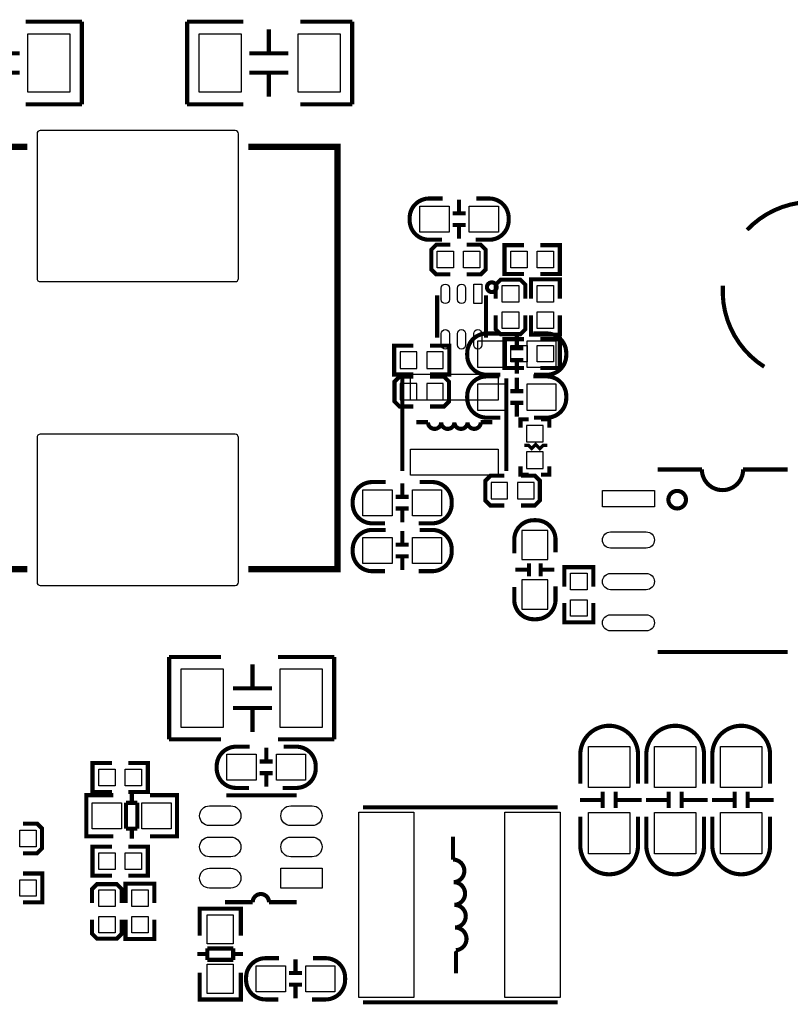
# Model space of a CAD drawing. Extents: x -567 to -257, y -377 to -219.
# Drawn here: x -524 to -500, y -308 to -278 of the extents above; entities that cross this region are included whole.
import ezdxf

# ---------------------------------------------------------------- set-up
doc = ezdxf.new("R2010")
doc.units = 0
for name, color, linetype in [('BOT', 6, 'CONTINUOUS'), ('SIL_BOT', 3, 'CONTINUOUS'), ('SIL_TOP', 4, 'CONTINUOUS'), ('TOP', 5, 'CONTINUOUS')]:
    doc.layers.add(name, color=color, linetype=linetype)

msp = doc.modelspace()

# ---------------------------------------------------------------- linework, layer by layer
at = {"layer": 'BOT'}
for points in [[(-509.658747, -288.379408), (-508.758825, -288.379408), (-508.758825, -287.579308), (-509.658747, -287.579308)], [(-508.134747, -288.379408), (-507.234825, -288.379408), (-507.234825, -287.579308), (-508.134747, -287.579308)], [(-511.522726, -288.417), (-511.522726, -287.909), (-512.030726, -287.909), (-512.030726, -288.417)], [(-510.709926, -288.417), (-510.709926, -287.909), (-511.217926, -287.909), (-511.217926, -288.417)], [(-511.522726, -289.387026), (-511.522726, -288.879026), (-512.030726, -288.879026), (-512.030726, -289.387026)], [(-510.709926, -289.387026), (-510.709926, -288.879026), (-511.217926, -288.879026), (-511.217926, -289.387026)], [(-509.658747, -289.700208), (-508.758825, -289.700208), (-508.758825, -288.900108), (-509.658747, -288.900108)], [(-508.134747, -289.700208), (-507.234825, -289.700208), (-507.234825, -288.900108), (-508.134747, -288.900108)], [(-508.141986, -290.683696), (-507.633986, -290.683696), (-507.633986, -290.175696), (-508.141986, -290.175696)], [(-508.141986, -291.496496), (-507.633986, -291.496496), (-507.633986, -290.988496), (-508.141986, -290.988496)], [(-508.726186, -292.435026), (-508.726186, -291.927026), (-509.234186, -291.927026), (-509.234186, -292.435026)], [(-507.913386, -292.435026), (-507.913386, -291.927026), (-508.421386, -291.927026), (-508.421386, -292.435026)], [(-507.487936, -294.304212), (-507.487936, -293.40429), (-508.288036, -293.40429), (-508.288036, -294.304212)], [(-507.487936, -295.828212), (-507.487936, -294.92829), (-508.288036, -294.92829), (-508.288036, -295.828212)]]:
    msp.add_lwpolyline(points, close=True, dxfattribs=at)
at = {"layer": 'SIL_BOT', "const_width": 0.127}
for points in [[(-501.355106, -284.15488, -0.424131), (-497.400834, -284.1117)], [(-502.101866, -285.873444, 0.273729), (-500.828818, -288.367724)], [(-508.954786, -288.614358), (-509.370838, -288.614358, -0.414214), (-509.970786, -288.01441), (-509.970786, -287.944306, -0.414214), (-509.370838, -287.344358), (-508.979678, -287.344358)], [(-507.938786, -287.344358), (-507.522734, -287.344358, -0.414214), (-506.922786, -287.944306), (-506.922786, -288.01441, -0.414214), (-507.522734, -288.614358), (-507.913894, -288.614358)], [(-508.954786, -289.935158), (-509.370838, -289.935158, -0.414214), (-509.970786, -289.33521), (-509.970786, -289.265106, -0.414214), (-509.370838, -288.665158), (-508.979678, -288.665158)], [(-507.938786, -288.665158), (-507.522734, -288.665158, -0.414214), (-506.922786, -289.265106), (-506.922786, -289.33521, -0.414214), (-507.522734, -289.935158), (-507.913894, -289.935158)], [(-508.522986, -294.108124), (-508.522986, -293.692072, -0.414214), (-507.923038, -293.092124), (-507.852934, -293.092124, -0.414214), (-507.252986, -293.692072), (-507.252986, -294.083232)], [(-507.252986, -295.124124), (-507.252986, -295.540176, -0.414214), (-507.852934, -296.140124), (-507.923038, -296.140124, -0.414214), (-508.522986, -295.540176), (-508.522986, -295.149016)]]:
    msp.add_lwpolyline(points, format="xyb", dxfattribs=at)
at = {"layer": 'SIL_BOT'}
for points, const_width in [([(-508.444754, -287.77946), (-508.444754, -287.37941)], 0.127), ([(-511.624326, -288.6075), (-512.221226, -288.6075), (-512.221226, -287.7185), (-511.624326, -287.7185)], 0.127), ([(-511.116326, -288.6075), (-510.519426, -288.6075), (-510.519426, -287.7185), (-511.116326, -287.7185)], 0.127), ([(-508.644906, -287.799272), (-508.244856, -287.799272)], 0.127), ([(-508.644906, -288.159444), (-508.244856, -288.159444)], 0.127), ([(-508.444754, -288.579306), (-508.444754, -288.179256)], 0.127), ([(-511.624326, -288.675826), (-512.056126, -288.675826), (-512.208526, -288.828226), (-512.208526, -289.437826), (-512.056126, -289.590226), (-511.624326, -289.590226)], 0.127), ([(-511.116326, -289.590226), (-510.684526, -289.590226), (-510.532126, -289.437826), (-510.532126, -288.828226), (-510.684526, -288.675826), (-511.116326, -288.675826)], 0.127), ([(-508.444754, -289.10026), (-508.444754, -288.70021)], 0.127), ([(-508.644906, -289.120072), (-508.244856, -289.120072)], 0.127), ([(-508.644906, -289.480244), (-508.244856, -289.480244)], 0.127), ([(-508.444754, -289.900106), (-508.444754, -289.500056)], 0.127), ([(-508.332486, -290.239196), (-508.332486, -289.985196), (-508.078486, -289.985196)], 0.127), ([(-507.697486, -289.985196), (-507.443486, -289.985196), (-507.443486, -290.239196)], 0.127), ([(-507.506986, -290.785296), (-507.633986, -290.785296), (-507.735586, -290.886896), (-507.862586, -290.759896), (-507.989586, -290.886896), (-508.091186, -290.785296), (-508.218186, -290.785296)], 0.1016), ([(-508.078486, -291.686996), (-508.332486, -291.686996), (-508.332486, -291.432996)], 0.127), ([(-507.443486, -291.432996), (-507.443486, -291.686996), (-507.697486, -291.686996)], 0.127), ([(-508.827786, -291.723826), (-509.259586, -291.723826), (-509.411986, -291.876226), (-509.411986, -292.485826), (-509.259586, -292.638226), (-508.827786, -292.638226)], 0.127), ([(-508.319786, -292.638226), (-507.887986, -292.638226), (-507.735586, -292.485826), (-507.735586, -291.876226), (-507.887986, -291.723826), (-508.319786, -291.723826)], 0.127), ([(-508.087884, -294.614092), (-508.487934, -294.614092)], 0.127), ([(-508.068072, -294.814244), (-508.068072, -294.414194)], 0.127), ([(-507.7079, -294.814244), (-507.7079, -294.414194)], 0.127), ([(-507.288038, -294.614092), (-507.688088, -294.614092)], 0.127)]:
    msp.add_lwpolyline(points, dxfattribs=dict(at, const_width=const_width))
at = {"layer": 'SIL_TOP'}
for points, const_width in [([(-521.831062, -277.749), (-523.561056, -277.749)], 0.127), ([(-521.831062, -280.289), (-521.831062, -277.749)], 0.127), ([(-516.861044, -277.749), (-518.591038, -277.749)], 0.127), ([(-518.591038, -277.749), (-518.591038, -280.289)], 0.127), ([(-513.511038, -277.749), (-515.110984, -277.749)], 0.127), ([(-513.511038, -280.289), (-513.511038, -277.749)], 0.127), ([(-516.074914, -278.719026), (-516.074914, -277.979124)], 0.127), ([(-524.947134, -278.719026), (-523.746984, -278.719026)], 0.127), ([(-515.474966, -278.719026), (-516.675116, -278.719026)], 0.127), ([(-524.947134, -279.318974), (-523.746984, -279.318974)], 0.127), ([(-515.474966, -279.318974), (-516.675116, -279.318974)], 0.127), ([(-516.074914, -280.058876), (-516.074914, -279.318974)], 0.127), ([(-523.561056, -280.289), (-521.831062, -280.289)], 0.127), ([(-518.591038, -280.289), (-516.861044, -280.289)], 0.127), ([(-515.110984, -280.289), (-513.511038, -280.289)], 0.127), ([(-523.511272, -294.598344), (-526.26133, -294.598344), (-526.26133, -281.598116), (-523.511272, -281.598116)], 0.199898), ([(-516.711184, -294.598344), (-513.961126, -294.598344), (-513.961126, -281.598116), (-516.711184, -281.598116)], 0.199898), ([(-510.220976, -283.624528), (-510.220976, -283.224478)], 0.127), ([(-510.020824, -283.64434), (-510.420874, -283.64434)], 0.127), ([(-510.020824, -284.004512), (-510.420874, -284.004512)], 0.127), ([(-510.220976, -284.424374), (-510.220976, -284.024324)], 0.127), ([(-510.493264, -285.526226), (-510.925064, -285.526226), (-511.077464, -285.373826), (-511.077464, -284.764226), (-510.925064, -284.611826), (-510.493264, -284.611826)], 0.127), ([(-509.985264, -284.611826), (-509.553464, -284.611826), (-509.401064, -284.764226), (-509.401064, -285.373826), (-509.553464, -285.526226), (-509.985264, -285.526226)], 0.127), ([(-508.226314, -284.624526), (-508.823214, -284.624526), (-508.823214, -285.513526), (-508.226314, -285.513526)], 0.127), ([(-507.718314, -284.624526), (-507.121414, -284.624526), (-507.121414, -285.513526), (-507.718314, -285.513526)], 0.127), ([(-509.096518, -286.274764), (-509.096518, -285.842964), (-508.944118, -285.690564), (-508.334518, -285.690564), (-508.182118, -285.842964), (-508.182118, -286.274764)], 0.127), ([(-507.121414, -286.274764), (-507.121414, -285.677864), (-508.010414, -285.677864), (-508.010414, -286.274764)], 0.127), ([(-510.895854, -286.172402), (-510.895854, -287.472374)], 0.127), ([(-509.39573, -287.472374), (-509.39573, -286.172402)], 0.127), ([(-508.182118, -286.782764), (-508.182118, -287.214564), (-508.334518, -287.366964), (-508.944118, -287.366964), (-509.096518, -287.214564), (-509.096518, -286.782764)], 0.127), ([(-507.121414, -286.782764), (-507.121414, -287.379664), (-508.010414, -287.379664), (-508.010414, -286.782764)], 0.127), ([(-508.226314, -288.409126), (-508.823214, -288.409126), (-508.823214, -287.520126), (-508.226314, -287.520126)], 0.127), ([(-507.718314, -288.409126), (-507.121414, -288.409126), (-507.121414, -287.520126), (-507.718314, -287.520126)], 0.127), ([(-511.96621, -288.728912), (-511.96621, -291.573712)], 0.127), ([(-508.766318, -288.728912), (-508.766318, -291.573712)], 0.127), ([(-511.179064, -290.075112), (-511.534664, -290.075112)], 0.127), ([(-509.197864, -290.075112), (-509.553464, -290.075112)], 0.127), ([(-501.478804, -291.530278), (-500.108728, -291.530278)], 0.127), ([(-511.969512, -291.952426), (-511.969512, -292.352476)], 0.127), ([(-512.169664, -292.372288), (-511.769614, -292.372288)], 0.127), ([(-512.169664, -292.73246), (-511.769614, -292.73246)], 0.127), ([(-511.969512, -292.752272), (-511.969512, -293.152322)], 0.127), ([(-511.969512, -293.425626), (-511.969512, -293.825676)], 0.127), ([(-512.169664, -293.845488), (-511.769614, -293.845488)], 0.127), ([(-512.169664, -294.20566), (-511.769614, -294.20566)], 0.127), ([(-511.969512, -294.225472), (-511.969512, -294.625522)], 0.127), ([(-506.091444, -295.13276), (-506.091444, -294.53586), (-506.980444, -294.53586), (-506.980444, -295.13276)], 0.127), ([(-506.091444, -295.64076), (-506.091444, -296.23766), (-506.980444, -296.23766), (-506.980444, -295.64076)], 0.127), ([(-517.544812, -297.29938), (-519.144758, -297.29938)], 0.127), ([(-519.144758, -297.29938), (-519.144758, -299.83938)], 0.127), ([(-514.064758, -297.29938), (-515.794752, -297.29938)], 0.127), ([(-514.064758, -299.83938), (-514.064758, -297.29938)], 0.127), ([(-504.10872, -297.150282), (-500.108728, -297.150282)], 0.127), ([(-516.580882, -297.529504), (-516.580882, -298.269406)], 0.127), ([(-517.18083, -298.269406), (-515.98068, -298.269406)], 0.127), ([(-517.18083, -298.869354), (-515.98068, -298.869354)], 0.127), ([(-516.580882, -298.869354), (-516.580882, -299.609256)], 0.127), ([(-519.144758, -299.83938), (-517.544812, -299.83938)], 0.127), ([(-516.155432, -300.097698), (-516.155432, -300.497748)], 0.127), ([(-515.794752, -299.83938), (-514.064758, -299.83938)], 0.127), ([(-520.907264, -300.566074), (-521.504164, -300.566074), (-521.504164, -301.455074), (-520.907264, -301.455074)], 0.127), ([(-520.399264, -300.566074), (-519.802364, -300.566074), (-519.802364, -301.455074), (-520.399264, -301.455074)], 0.127), ([(-516.355584, -300.51756), (-515.955534, -300.51756)], 0.127), ([(-516.355584, -300.877732), (-515.955534, -300.877732)], 0.127), ([(-516.155432, -300.897544), (-516.155432, -301.297594)], 0.127), ([(-521.491718, -301.55388), (-521.694664, -301.55388), (-521.694664, -302.82388), (-521.51661, -302.82388)], 0.127), ([(-521.694664, -301.589948), (-521.694664, -302.787812)], 0.127), ([(-520.866624, -301.55388), (-521.684758, -301.55388)], 0.127), ([(-520.294616, -301.48784), (-520.294616, -301.789846)], 0.127), ([(-519.736578, -301.55388), (-518.905744, -301.55388)], 0.127), ([(-519.10361, -301.55388), (-518.900664, -301.55388), (-518.900664, -302.82388), (-519.078718, -302.82388)], 0.127), ([(-518.900664, -301.589948), (-518.900664, -302.787812)], 0.127), ([(-515.22249, -301.55896), (-517.382506, -301.55896)], 0.127), ([(-505.802138, -301.45101), (-505.802138, -301.951136)], 0.127), ([(-505.402342, -301.45101), (-505.402342, -301.951136)], 0.127), ([(-503.770138, -301.45101), (-503.770138, -301.951136)], 0.127), ([(-503.370342, -301.45101), (-503.370342, -301.951136)], 0.127), ([(-501.738138, -301.45101), (-501.738138, -301.951136)], 0.127), ([(-501.338342, -301.45101), (-501.338342, -301.951136)], 0.127), ([(-520.475718, -301.789846), (-520.475718, -302.587914)], 0.127), ([(-520.12469, -301.789846), (-520.475718, -301.789846)], 0.127), ([(-520.12469, -302.587914), (-520.12469, -301.789846)], 0.127), ([(-505.802138, -301.700946), (-506.502162, -301.700946)], 0.127), ([(-504.602242, -301.700946), (-505.402342, -301.700946)], 0.127), ([(-503.770138, -301.700946), (-504.470162, -301.700946)], 0.127), ([(-502.570242, -301.700946), (-503.370342, -301.700946)], 0.127), ([(-501.738138, -301.700946), (-502.438162, -301.700946)], 0.127), ([(-500.538242, -301.700946), (-501.338342, -301.700946)], 0.127), ([(-507.183644, -301.929038), (-513.183632, -301.929038)], 0.127), ([(-523.641828, -302.430688), (-523.210028, -302.430688), (-523.057628, -302.583088), (-523.057628, -303.192688), (-523.210028, -303.345088), (-523.641828, -303.345088)], 0.127), ([(-521.684758, -302.82388), (-520.866624, -302.82388)], 0.127), ([(-520.475718, -302.587914), (-520.12469, -302.587914)], 0.127), ([(-520.294616, -302.587914), (-520.294616, -302.88992)], 0.127), ([(-518.905744, -302.82388), (-519.736578, -302.82388)], 0.127), ([(-510.408428, -302.83023), (-510.408428, -303.537366)], 0.127), ([(-520.907264, -304.030126), (-521.504164, -304.030126), (-521.504164, -303.141126), (-520.907264, -303.141126)], 0.127), ([(-520.399264, -304.030126), (-519.802364, -304.030126), (-519.802364, -303.141126), (-520.399264, -303.141126)], 0.127), ([(-523.641828, -304.856388), (-523.044928, -304.856388), (-523.044928, -303.967388), (-523.641828, -303.967388)], 0.127), ([(-521.516864, -304.87874), (-521.516864, -304.44694), (-521.364464, -304.29454), (-520.754864, -304.29454), (-520.602464, -304.44694), (-520.602464, -304.87874)], 0.127), ([(-520.488164, -304.87874), (-520.488164, -304.28184), (-519.599164, -304.28184), (-519.599164, -304.87874)], 0.127), ([(-516.072374, -304.849022), (-515.22249, -304.849022)], 0.127), ([(-518.207498, -305.251866), (-518.207498, -305.04892), (-516.937498, -305.04892), (-516.937498, -305.226974)], 0.127), ([(-518.207498, -305.884834), (-518.207498, -305.054)], 0.127), ([(-518.17143, -305.04892), (-516.973566, -305.04892)], 0.127), ([(-516.937498, -305.054), (-516.937498, -305.884834)], 0.127), ([(-520.602464, -305.38674), (-520.602464, -305.81854), (-520.754864, -305.97094), (-521.364464, -305.97094), (-521.516864, -305.81854), (-521.516864, -305.38674)], 0.127), ([(-520.488164, -305.38674), (-520.488164, -305.98364), (-519.599164, -305.98364), (-519.599164, -305.38674)], 0.127), ([(-518.273538, -306.442872), (-517.971532, -306.442872)], 0.127), ([(-517.173464, -306.272946), (-517.971532, -306.272946)], 0.127), ([(-517.971532, -306.272946), (-517.971532, -306.623974)], 0.127), ([(-517.173464, -306.623974), (-517.173464, -306.272946)], 0.127), ([(-517.173464, -306.442872), (-516.871458, -306.442872)], 0.127), ([(-517.971532, -306.623974), (-517.173464, -306.623974)], 0.127), ([(-515.255256, -307.008022), (-515.255256, -306.607972)], 0.127), ([(-518.207498, -307.01488), (-518.207498, -307.833014)], 0.127), ([(-516.937498, -307.833014), (-516.937498, -307.01488)], 0.127), ([(-515.055104, -307.027834), (-515.455154, -307.027834)], 0.127), ([(-518.207498, -307.639974), (-518.207498, -307.84292), (-516.937498, -307.84292), (-516.937498, -307.664866)], 0.127), ([(-515.055104, -307.388006), (-515.455154, -307.388006)], 0.127), ([(-515.255256, -307.807868), (-515.255256, -307.407818)], 0.127), ([(-518.17143, -307.84292), (-516.973566, -307.84292)], 0.127), ([(-513.183632, -307.929026), (-507.183644, -307.929026)], 0.127)]:
    msp.add_lwpolyline(points, dxfattribs=dict(at, const_width=const_width))
at = {"layer": 'SIL_TOP', "const_width": 0.127}
for points in [[(-510.726944, -283.189426), (-511.142996, -283.189426, 0.414214), (-511.742944, -283.789374), (-511.742944, -283.859478, 0.414214), (-511.142996, -284.459426), (-510.751836, -284.459426)], [(-509.710944, -284.459426), (-509.294892, -284.459426, 0.414214), (-508.694944, -283.859478), (-508.694944, -283.789374, 0.414214), (-509.294892, -283.189426), (-509.686052, -283.189426)], [(-510.772664, -290.075112, -1.008968), (-511.179064, -290.075112)], [(-510.366264, -290.075112, -1.008968), (-510.772664, -290.075112)], [(-509.959864, -290.075112, -1.008968), (-510.366264, -290.075112)], [(-509.553464, -290.075112, -1.008968), (-509.959864, -290.075112)], [(-504.10872, -291.530278), (-502.748804, -291.530278, 1), (-501.478804, -291.530278)], [(-512.479544, -291.917374), (-512.895596, -291.917374, 0.414214), (-513.495544, -292.517322), (-513.495544, -292.587426, 0.414214), (-512.895596, -293.187374), (-512.504436, -293.187374)], [(-511.463544, -293.187374), (-511.047492, -293.187374, 0.414214), (-510.447544, -292.587426), (-510.447544, -292.517322, 0.414214), (-511.047492, -291.917374), (-511.438652, -291.917374)], [(-512.479544, -293.390574), (-512.895596, -293.390574, 0.414214), (-513.495544, -293.990522), (-513.495544, -294.060626, 0.414214), (-512.895596, -294.660574), (-512.504436, -294.660574)], [(-511.463544, -294.660574), (-511.047492, -294.660574, 0.414214), (-510.447544, -294.060626), (-510.447544, -293.990522, 0.414214), (-511.047492, -293.390574), (-511.438652, -293.390574)], [(-506.49124, -301.19701), (-506.49124, -300.309026, -0.414214), (-505.601224, -299.41901)], [(-504.71324, -301.19701), (-504.71324, -300.309026, 0.414214), (-505.603256, -299.41901)], [(-504.45924, -301.19701), (-504.45924, -300.309026, -0.414214), (-503.569224, -299.41901)], [(-502.68124, -301.19701), (-502.68124, -300.309026, 0.414214), (-503.571256, -299.41901)], [(-502.42724, -301.19701), (-502.42724, -300.309026, -0.414214), (-501.537224, -299.41901)], [(-500.64924, -301.19701), (-500.64924, -300.309026, 0.414214), (-501.539256, -299.41901)], [(-516.665464, -300.062646), (-517.081516, -300.062646, 0.414214), (-517.681464, -300.662594), (-517.681464, -300.732698, 0.414214), (-517.081516, -301.332646), (-516.690356, -301.332646)], [(-515.649464, -301.332646), (-515.233412, -301.332646, 0.414214), (-514.633464, -300.732698), (-514.633464, -300.662594, 0.414214), (-515.233412, -300.062646), (-515.624572, -300.062646)], [(-506.49124, -302.21301), (-506.49124, -303.100994, 0.414214), (-505.601224, -303.99101)], [(-504.71324, -302.21301), (-504.71324, -303.100994, -0.414214), (-505.603256, -303.99101)], [(-504.45924, -302.21301), (-504.45924, -303.100994, 0.414214), (-503.569224, -303.99101)], [(-502.68124, -302.21301), (-502.68124, -303.100994, -0.414214), (-503.571256, -303.99101)], [(-502.42724, -302.21301), (-502.42724, -303.100994, 0.414214), (-501.537224, -303.99101)], [(-500.64924, -302.21301), (-500.64924, -303.100994, -0.414214), (-501.539256, -303.99101)], [(-510.38633, -304.234596, 0.968808), (-510.408428, -303.537366)], [(-510.364232, -304.931826, 0.96925), (-510.38633, -304.234596)], [(-517.422384, -304.849022), (-516.5725, -304.849022, -1), (-516.072374, -304.849022)], [(-510.342134, -305.629056, 0.968808), (-510.364232, -304.931826)], [(-510.342134, -305.629056, -0.968808), (-510.320036, -306.326286), (-510.313432, -306.33289), (-510.313432, -307.040026)], [(-515.761224, -306.57292), (-516.177276, -306.57292, 0.414214), (-516.777224, -307.172868), (-516.777224, -307.242972, 0.414214), (-516.177276, -307.84292), (-515.786116, -307.84292)], [(-514.745224, -307.84292), (-514.329172, -307.84292, 0.414214), (-513.729224, -307.242972), (-513.729224, -307.172868, 0.414214), (-514.329172, -306.57292), (-514.720332, -306.57292)]]:
    msp.add_lwpolyline(points, format="xyb", dxfattribs=at)
for points in [[(-509.066038, -285.919164, 1), (-509.362202, -285.919164, 1)], [(-503.23877, -292.460172, 1), (-503.778774, -292.460172, 1)]]:
    msp.add_lwpolyline(points, format="xyb", close=True, dxfattribs=at)
at = {"layer": 'TOP'}
for points in [[(-523.497048, -278.118951), (-522.197076, -278.118951), (-522.197076, -279.919049), (-523.497048, -279.919049)], [(-516.925052, -279.919049), (-518.225024, -279.919049), (-518.225024, -278.118951), (-516.925052, -278.118951)], [(-513.877052, -279.919049), (-515.177024, -279.919049), (-515.177024, -278.118951), (-513.877052, -278.118951)], [(-510.530983, -284.224476), (-511.430905, -284.224476), (-511.430905, -283.424376), (-510.530983, -283.424376)], [(-509.006983, -284.224476), (-509.906905, -284.224476), (-509.906905, -283.424376), (-509.006983, -283.424376)], [(-510.899664, -285.323026), (-510.899664, -284.815026), (-510.391664, -284.815026), (-510.391664, -285.323026)], [(-510.086864, -285.323026), (-510.086864, -284.815026), (-509.578864, -284.815026), (-509.578864, -285.323026)], [(-508.124714, -284.815026), (-508.124714, -285.323026), (-508.632714, -285.323026), (-508.632714, -284.815026)], [(-507.311914, -284.815026), (-507.311914, -285.323026), (-507.819914, -285.323026), (-507.819914, -284.815026)], [(-509.770888, -285.82239), (-509.520952, -285.82239), (-509.520952, -286.422338), (-509.770888, -286.422338)], [(-508.385318, -286.376364), (-508.893318, -286.376364), (-508.893318, -285.868364), (-508.385318, -285.868364)], [(-507.311914, -286.376364), (-507.819914, -286.376364), (-507.819914, -285.868364), (-507.311914, -285.868364)], [(-508.385318, -287.189164), (-508.893318, -287.189164), (-508.893318, -286.681164), (-508.385318, -286.681164)], [(-507.311914, -287.189164), (-507.819914, -287.189164), (-507.819914, -286.681164), (-507.311914, -286.681164)], [(-508.632714, -288.218626), (-508.632714, -287.710626), (-508.124714, -287.710626), (-508.124714, -288.218626)], [(-507.819914, -288.218626), (-507.819914, -287.710626), (-507.311914, -287.710626), (-507.311914, -288.218626)], [(-511.716274, -288.60115), (-509.016254, -288.60115), (-509.016254, -289.40125), (-511.716274, -289.40125)], [(-511.716274, -290.90112), (-509.016254, -290.90112), (-509.016254, -291.70122), (-511.716274, -291.70122)], [(-513.183505, -292.152324), (-512.283583, -292.152324), (-512.283583, -292.952424), (-513.183505, -292.952424)], [(-511.659505, -292.152324), (-510.759583, -292.152324), (-510.759583, -292.952424), (-511.659505, -292.952424)], [(-505.808615, -292.180137), (-504.208669, -292.180137), (-504.208669, -292.680263), (-505.808615, -292.680263)], [(-513.183505, -293.625524), (-512.283583, -293.625524), (-512.283583, -294.425624), (-513.183505, -294.425624)], [(-511.659505, -293.625524), (-510.759583, -293.625524), (-510.759583, -294.425624), (-511.659505, -294.425624)], [(-506.281944, -295.23436), (-506.789944, -295.23436), (-506.789944, -294.72636), (-506.281944, -294.72636)], [(-506.281944, -296.04716), (-506.789944, -296.04716), (-506.789944, -295.53916), (-506.281944, -295.53916)], [(-518.778744, -297.669331), (-517.478772, -297.669331), (-517.478772, -299.469429), (-518.778744, -299.469429)], [(-515.730744, -297.669331), (-514.430772, -297.669331), (-514.430772, -299.469429), (-515.730744, -299.469429)], [(-517.369425, -300.297596), (-516.469503, -300.297596), (-516.469503, -301.097696), (-517.369425, -301.097696)], [(-515.845425, -300.297596), (-514.945503, -300.297596), (-514.945503, -301.097696), (-515.845425, -301.097696)], [(-504.96724, -300.05401), (-504.96724, -301.32401), (-506.23724, -301.32401), (-506.23724, -300.05401)], [(-502.93524, -300.05401), (-502.93524, -301.32401), (-504.20524, -301.32401), (-504.20524, -300.05401)], [(-500.90324, -300.05401), (-500.90324, -301.32401), (-502.17324, -301.32401), (-502.17324, -300.05401)], [(-520.805664, -300.756574), (-520.805664, -301.264574), (-521.313664, -301.264574), (-521.313664, -300.756574)], [(-519.992864, -300.756574), (-519.992864, -301.264574), (-520.500864, -301.264574), (-520.500864, -300.756574)], [(-521.509625, -301.78883), (-520.609703, -301.78883), (-520.609703, -302.58893), (-521.509625, -302.58893)], [(-519.985625, -301.78883), (-519.085703, -301.78883), (-519.085703, -302.58893), (-519.985625, -302.58893)], [(-513.311902, -307.78196), (-513.311902, -302.081946), (-511.61188, -302.081946), (-511.61188, -307.78196)], [(-508.812038, -307.78196), (-508.812038, -302.081946), (-507.112016, -302.081946), (-507.112016, -307.78196)], [(-504.96724, -302.08601), (-504.96724, -303.35601), (-506.23724, -303.35601), (-506.23724, -302.08601)], [(-502.93524, -302.08601), (-502.93524, -303.35601), (-504.20524, -303.35601), (-504.20524, -302.08601)], [(-500.90324, -302.08601), (-500.90324, -303.35601), (-502.17324, -303.35601), (-502.17324, -302.08601)], [(-523.235428, -302.633888), (-523.235428, -303.141888), (-523.743428, -303.141888), (-523.743428, -302.633888)], [(-521.313664, -303.839626), (-521.313664, -303.331626), (-520.805664, -303.331626), (-520.805664, -303.839626)], [(-520.500864, -303.839626), (-520.500864, -303.331626), (-519.992864, -303.331626), (-519.992864, -303.839626)], [(-514.43763, -304.41392), (-515.70763, -304.41392), (-515.70763, -303.80432), (-514.43763, -303.80432)], [(-523.743428, -304.665888), (-523.743428, -304.157888), (-523.235428, -304.157888), (-523.235428, -304.665888)], [(-520.805664, -304.98034), (-521.313664, -304.98034), (-521.313664, -304.47234), (-520.805664, -304.47234)], [(-520.297664, -304.47234), (-519.789664, -304.47234), (-519.789664, -304.98034), (-520.297664, -304.98034)], [(-520.805664, -305.79314), (-521.313664, -305.79314), (-521.313664, -305.28514), (-520.805664, -305.28514)], [(-520.297664, -305.28514), (-519.789664, -305.28514), (-519.789664, -305.79314), (-520.297664, -305.79314)], [(-517.972548, -306.134008), (-517.972548, -305.234086), (-517.172448, -305.234086), (-517.172448, -306.134008)], [(-517.972548, -307.658008), (-517.972548, -306.758086), (-517.172448, -306.758086), (-517.172448, -307.658008)], [(-515.565263, -307.60797), (-516.465185, -307.60797), (-516.465185, -306.80787), (-515.565263, -306.80787)], [(-514.041263, -307.60797), (-514.941185, -307.60797), (-514.941185, -306.80787), (-514.041263, -306.80787)]]:
    msp.add_lwpolyline(points, close=True, dxfattribs=at)
for points in [[(-517.011158, -285.648146), (-517.011158, -281.198066, 0.414296), (-517.111234, -281.09799), (-523.111222, -281.09799, 0.414296), (-523.211298, -281.198066), (-523.211298, -285.648146, 0.414296), (-523.111222, -285.748222), (-517.111234, -285.748222, 0.414296)], [(-510.770632, -286.29737), (-510.770632, -285.947358, -1), (-510.520696, -285.947358), (-510.520696, -286.29737, -1)], [(-510.27076, -286.29737), (-510.27076, -285.947358, -1), (-510.020824, -285.947358), (-510.020824, -286.29737, -1)], [(-510.770632, -287.697418), (-510.770632, -287.347406, -1), (-510.520696, -287.347406), (-510.520696, -287.697418, -1)], [(-510.27076, -287.697418), (-510.27076, -287.347406, -1), (-510.020824, -287.347406), (-510.020824, -287.697418, -1)], [(-509.770888, -287.697418), (-509.770888, -287.347406, -1), (-509.520952, -287.347406), (-509.520952, -287.697418, -1)], [(-517.011158, -294.998394), (-517.011158, -290.548314, 0.414296), (-517.111234, -290.448238), (-523.111222, -290.448238, 0.414296), (-523.211298, -290.548314), (-523.211298, -294.998394, 0.414296), (-523.111222, -295.09847), (-517.111234, -295.09847, 0.414296)], [(-504.458732, -293.950263), (-505.558552, -293.950263, -1), (-505.558552, -293.450137), (-504.458732, -293.450137, -1)], [(-504.458732, -295.230423), (-505.558552, -295.230423, -1), (-505.558552, -294.730297), (-504.458732, -294.730297, -1)], [(-504.458732, -296.500423), (-505.558552, -296.500423, -1), (-505.558552, -296.000297), (-504.458732, -296.000297, -1)], [(-517.902698, -301.88408), (-517.242298, -301.88408, -1), (-517.242298, -302.49368), (-517.902698, -302.49368, -1)], [(-515.40283, -301.88408), (-514.74243, -301.88408, -1), (-514.74243, -302.49368), (-515.40283, -302.49368, -1)], [(-517.902698, -302.8442), (-517.242298, -302.8442, -1), (-517.242298, -303.4538), (-517.902698, -303.4538, -1)], [(-515.40283, -302.8442), (-514.74243, -302.8442, -1), (-514.74243, -303.4538), (-515.40283, -303.4538, -1)], [(-517.902698, -303.80432), (-517.242298, -303.80432, -1), (-517.242298, -304.41392), (-517.902698, -304.41392, -1)]]:
    msp.add_lwpolyline(points, format="xyb", close=True, dxfattribs=at)

doc.saveas('drawing.dxf')
